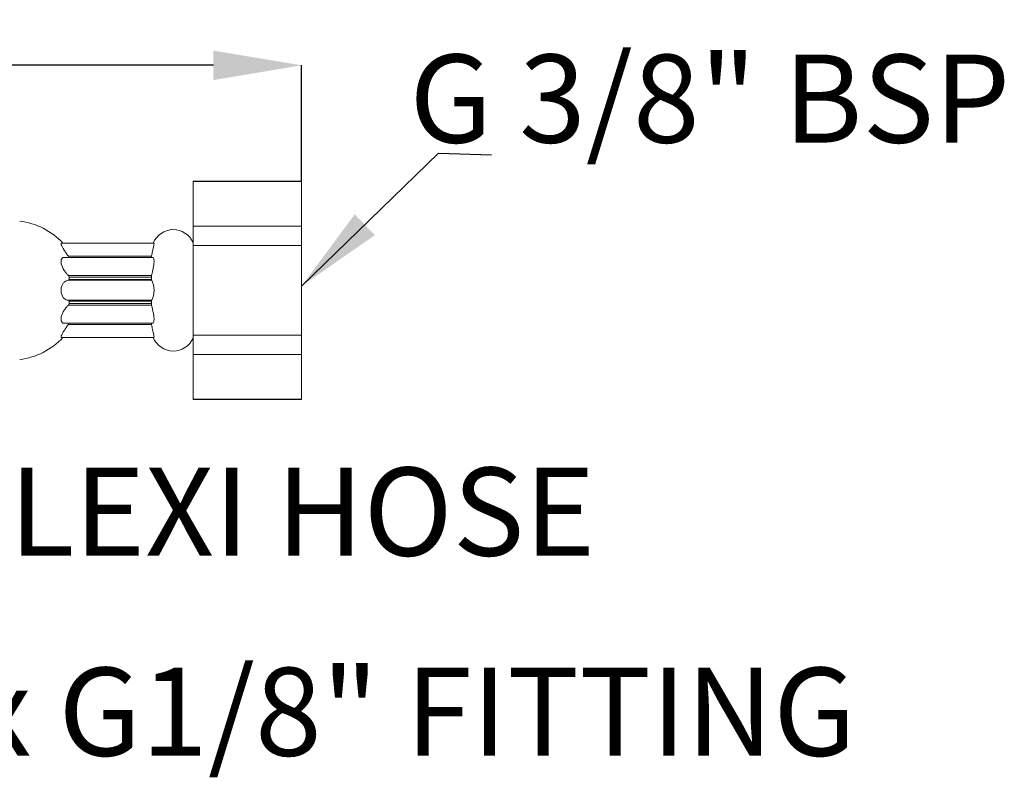
# Model space of a CAD drawing. Extents: x 15890 to 16550, y 1730 to 1962.
# Drawn here: x 16326 to 16550, y 1790 to 1962 of the extents above; entities that cross this region are included whole.
import ezdxf

# ---------------------------------------------------------------- set-up
doc = ezdxf.new("R2010")
doc.units = 0
doc.layers.get('0').update_dxf_attribs({"color": 254, "linetype": 'CONTINUOUS', "lineweight": 9})
doc.layers.get('Defpoints').update_dxf_attribs({"linetype": 'CONTINUOUS'})
doc.layers.add('BORDER', color=7, linetype='CONTINUOUS', lineweight=15)
doc.styles.add('SLDTEXTSTYLE10', font='TXT', dxfattribs={"width": 0.75})
doc.styles.get("Standard").update_dxf_attribs({"font": 'ISOCP.SHX'})
doc.dimstyles.new('SLDDIMSTYLE1', dxfattribs={"dimtxt": 2.645833, "dimasz": 3.302, "dimexe": 0, "dimexo": 0.0625, "dimgap": 0.661458, "dimtad": 0, "dimtih": 1, "dimtoh": 1, "dimdec": 0, "dimrnd": 1e-09, "dimzin": 12, "dimdsep": 46, "dimtxsty": 'SLDTEXTSTYLE10', "dimsah": 1, "dimcen": 0.09, "dimadec": 0, "dimazin": 3, "dimtfac": 1, "dimtdec": 0, "dimtofl": 0, "dimtmove": 0, "dimatfit": 3, "dimfxl": 1, "dimfrac": 2, "dimtolj": 1, "dimtzin": 12, "dimarcsym": 0})

# ---------------------------------------------------------------- blocks, each defined once
blk = doc.blocks.new('*D96')
at = {"layer": 'BORDER', "color": 0, "lineweight": -2}
for p, q in [((15890.09, 1923.75), (15890.09, 1951.59)), ((15910.09, 1951.59), (16107.06, 1951.59)), ((16370.09, 1951.59), (16144.3, 1951.59)), ((16390.09, 1925.39), (16390.09, 1951.59))]:
    blk.add_line(p, q, dxfattribs=at)
at = {"layer": 'BORDER', "color": 0}
for points in [[(15910.09, 1954.92), (15910.09, 1948.25), (15890.09, 1951.59)], [(16370.09, 1948.25), (16370.09, 1954.92), (16390.09, 1951.59)]]:
    blk.add_solid(points, dxfattribs=at)
at = {"layer": 'Defpoints', "color": 0}
for p in [(16390.09, 1951.59), (16390.09, 1925.33), (15890.09, 1923.69)]:
    blk.add_point(p, dxfattribs=at)
at = {"layer": 'BORDER', "color": 0, "insert": (16125.68, 1961.59), "char_height": 20, "attachment_point": 2}
blk.add_mtext('\\A1;500', dxfattribs=at)

msp = doc.modelspace()

# ---------------------------------------------------------------- linework, layer by layer
at = {"color": 7, "linetype": 'Continuous', "lineweight": 15}
for p, q in [((16390.09, 1925.33), (16365.47, 1925.33)), ((16365.47, 1925.33), (16365.47, 1925.2)), ((16365.47, 1925.2), (16390.09, 1925.2)), ((16365.47, 1925.2), (16365.47, 1915.06)), ((16390.09, 1925.33), (16390.09, 1925.2)), ((16390.09, 1925.2), (16390.09, 1915.06)), ((16390.09, 1915.06), (16365.47, 1915.06)), ((16365.47, 1915.06), (16365.47, 1910.66)), ((16390.09, 1915.06), (16390.09, 1910.66)), ((16335.54, 1911.21), (16335.54, 1910.85)), ((16356.54, 1911.21), (16335.58, 1911.21)), ((16365.47, 1910.66), (16365.47, 1890.38)), ((16365.47, 1910.66), (16390.09, 1910.66)), ((16390.09, 1910.66), (16390.09, 1890.38)), ((16335.54, 1907.49), (16335.54, 1906.55)), ((16356.28, 1907.99), (16336.21, 1907.99)), ((16337.14, 1908.25), (16337.27, 1907.99)), ((16356.05, 1908.25), (16337.14, 1908.25)), ((16356.05, 1907.99), (16356.05, 1908.25)), ((16356.05, 1903.9), (16337.14, 1903.9)), ((16356.05, 1902.79), (16337.14, 1902.79)), ((16337.34, 1903.54), (16337.34, 1902.98)), ((16337.34, 1903.54), (16356.04, 1903.54)), ((16337.34, 1902.98), (16356.04, 1902.98)), ((16356.04, 1903.54), (16356.04, 1902.98)), ((16335.54, 1901.1), (16335.54, 1899.94)), ((16356.05, 1898.26), (16337.14, 1898.26)), ((16337.34, 1898.06), (16337.34, 1897.51)), ((16337.34, 1898.06), (16356.04, 1898.06)), ((16356.04, 1898.06), (16356.04, 1897.51)), ((16356.05, 1897.14), (16337.14, 1897.14)), ((16337.34, 1897.51), (16356.04, 1897.51)), ((16335.54, 1894.5), (16335.54, 1893.56)), ((16336.2, 1893.05), (16356.28, 1893.05)), ((16337.14, 1892.79), (16337.27, 1893.05)), ((16356.05, 1892.79), (16337.14, 1892.79)), ((16356.05, 1893.05), (16356.05, 1892.79)), ((16335.54, 1890.19), (16335.54, 1889.83)), ((16335.58, 1889.83), (16356.54, 1889.83)), ((16365.47, 1890.38), (16365.47, 1885.98)), ((16390.09, 1890.38), (16365.47, 1890.38)), ((16390.09, 1890.38), (16390.09, 1885.98)), ((16365.47, 1885.98), (16390.09, 1885.98)), ((16365.47, 1885.98), (16365.47, 1875.84)), ((16390.09, 1885.98), (16390.09, 1875.84)), ((16390.09, 1875.84), (16365.47, 1875.84)), ((16365.47, 1875.84), (16365.47, 1875.71)), ((16365.47, 1875.71), (16390.09, 1875.71)), ((16390.09, 1875.84), (16390.09, 1875.71))]:
    msp.add_line(p, q, dxfattribs=at)
for centre, radius, start, end in [((16324.28, 1900.57), 15.75, 42.5008, 83.405), ((16360.97, 1909.38), 4.92, 23.7931, 158.1671), ((16324.28, 1900.47), 15.75, 276.595, 317.4992), ((16360.97, 1891.66), 4.92, 201.8329, 336.2069)]:
    msp.add_arc(centre, radius, start, end, dxfattribs=at)
for points, knots in [([(16335.54, 1910.85), (16335.65, 1910.55), (16335.91, 1910.1), (16336.35, 1909.41), (16336.5, 1909.17), (16336.82, 1908.7), (16336.98, 1908.47), (16337.14, 1908.25)], [0, 0, 0, 0, 0.5, 0.5, 0.75, 0.75, 1, 1, 1, 1]), ([(16356.05, 1908.25), (16356.08, 1908.49), (16356.13, 1908.98), (16356.29, 1909.72), (16356.46, 1910.39), (16356.58, 1910.91), (16356.61, 1911.19), (16356.56, 1911.19), (16356.54, 1911.19)], [0, 0, 0, 0, 0.173139, 0.345993, 0.527605, 0.712194, 0.886183, 1, 1, 1, 1]), ([(16336.21, 1907.94), (16336.11, 1907.95), (16335.88, 1907.98), (16335.66, 1907.77), (16335.57, 1907.56), (16335.54, 1907.49)], [0, 0, 0, 0, 0.338906, 0.782476, 1, 1, 1, 1]), ([(16356.05, 1903.9), (16356.08, 1904.06), (16356.13, 1904.39), (16356.29, 1905.08), (16356.46, 1905.84), (16356.59, 1906.6), (16356.61, 1907.25), (16356.53, 1907.71), (16356.4, 1907.97), (16356.31, 1907.97), (16356.28, 1907.97)], [0, 0, 0, 0, 0.129591, 0.259013, 0.394992, 0.533205, 0.663484, 0.786591, 0.912312, 1, 1, 1, 1]), ([(16335.54, 1906.55), (16335.65, 1906.02), (16335.91, 1905.48), (16336.35, 1904.79), (16336.5, 1904.58), (16336.82, 1904.2), (16336.98, 1904.04), (16337.14, 1903.9)], [0, 0, 0, 0, 0.5, 0.5, 0.75, 0.75, 1, 1, 1, 1]), ([(16337.14, 1902.79), (16336.98, 1902.79), (16336.82, 1902.75), (16336.5, 1902.61), (16336.35, 1902.5), (16336.06, 1902.22), (16335.92, 1902.04), (16335.69, 1901.62), (16335.6, 1901.37), (16335.54, 1901.1)], [0, 0, 0, 0, 0.25, 0.25, 0.5, 0.5, 0.75, 0.75, 1, 1, 1, 1]), ([(16356.05, 1898.26), (16356.07, 1898.26), (16356.11, 1898.32), (16356.22, 1898.54), (16356.29, 1898.71), (16356.42, 1899.12), (16356.48, 1899.37), (16356.57, 1899.92), (16356.6, 1900.22), (16356.6, 1900.67), (16356.59, 1900.82), (16356.57, 1901.11), (16356.55, 1901.26), (16356.48, 1901.67), (16356.42, 1901.92), (16356.23, 1902.54), (16356.09, 1902.79), (16356.05, 1902.79)], [0, 0, 0, 0, 0.125, 0.125, 0.25, 0.25, 0.375, 0.375, 0.5, 0.5, 0.5625, 0.5625, 0.625, 0.625, 0.75, 0.75, 1, 1, 1, 1]), ([(16335.54, 1899.94), (16335.65, 1899.4), (16335.91, 1898.97), (16336.35, 1898.54), (16336.5, 1898.43), (16336.82, 1898.29), (16336.98, 1898.26), (16337.14, 1898.26)], [0, 0, 0, 0, 0.5, 0.5, 0.75, 0.75, 1, 1, 1, 1]), ([(16337.14, 1897.14), (16336.98, 1897.01), (16336.82, 1896.84), (16336.5, 1896.47), (16336.35, 1896.25), (16336.06, 1895.8), (16335.92, 1895.55), (16335.69, 1895.03), (16335.6, 1894.76), (16335.54, 1894.5)], [0, 0, 0, 0, 0.25, 0.25, 0.5, 0.5, 0.75, 0.75, 1, 1, 1, 1]), ([(16356.28, 1893.06), (16356.28, 1893.05), (16356.34, 1893.01), (16356.46, 1893.17), (16356.59, 1893.55), (16356.61, 1894.14), (16356.53, 1894.82), (16356.39, 1895.55), (16356.21, 1896.28), (16356.09, 1896.82), (16356.06, 1897.07), (16356.05, 1897.14)], [0, 0, 0, 0, 0.008939, 0.144921, 0.283133, 0.413409, 0.536516, 0.662239, 0.796579, 0.935295, 1, 1, 1, 1]), ([(16335.54, 1893.56), (16335.61, 1893.43), (16335.74, 1893.17), (16336, 1893.03), (16336.16, 1893.06), (16336.2, 1893.07)], [0, 0, 0, 0, 0.4396001, 0.8777227, 1, 1, 1, 1]), ([(16337.14, 1892.79), (16336.98, 1892.57), (16336.82, 1892.34), (16336.5, 1891.88), (16336.35, 1891.64), (16336.06, 1891.18), (16335.92, 1890.95), (16335.69, 1890.54), (16335.6, 1890.35), (16335.54, 1890.19)], [0, 0, 0, 0, 0.25, 0.25, 0.5, 0.5, 0.75, 0.75, 1, 1, 1, 1]), ([(16356.54, 1889.85), (16356.56, 1889.85), (16356.61, 1889.86), (16356.58, 1890.14), (16356.46, 1890.65), (16356.29, 1891.32), (16356.13, 1892.06), (16356.08, 1892.55), (16356.05, 1892.79)], [0, 0, 0, 0, 0.113817, 0.287806, 0.472395, 0.654007, 0.826861, 1, 1, 1, 1])]:
    msp.add_open_spline(points, degree=3, knots=knots, dxfattribs=at)
for points in [[(16337.14, 1903.9), (16337.21, 1903.78), (16337.27, 1903.66), (16337.34, 1903.54)], [(16337.14, 1902.79), (16337.21, 1902.85), (16337.27, 1902.91), (16337.34, 1902.98)], [(16356.04, 1903.54), (16356.04, 1903.66), (16356.05, 1903.78), (16356.05, 1903.9)], [(16356.04, 1902.98), (16356.04, 1902.91), (16356.05, 1902.85), (16356.05, 1902.79)], [(16337.14, 1898.26), (16337.21, 1898.19), (16337.27, 1898.13), (16337.34, 1898.06)], [(16356.04, 1898.06), (16356.04, 1898.13), (16356.05, 1898.19), (16356.05, 1898.26)], [(16337.14, 1897.14), (16337.21, 1897.26), (16337.27, 1897.38), (16337.34, 1897.51)], [(16356.04, 1897.51), (16356.04, 1897.39), (16356.05, 1897.27), (16356.05, 1897.14)]]:
    msp.add_open_spline(points, degree=3, dxfattribs=at)

# ---------------------------------------------------------------- texts
at = {"layer": 'BORDER', "char_height": 20, "attachment_point": 1}
for s, insert in [('G 3/8" BSP', (16414.58, 1954.03)), ('FLEXI HOSE', (16308.62, 1860.29)), ('G3/8" x G1/8" FITTING', (16236.36, 1814.88))]:
    msp.add_mtext(s, dxfattribs=dict(at, insert=insert))

# ---------------------------------------------------------------- dimensions: what is measured, and where the dimension line sits
at = {"layer": 'BORDER'}
dim = msp.add_linear_dim(base=(16390.09, 1951.59), p1=(15890.09, 1923.69), p2=(16390.09, 1925.33), dimstyle='SLDDIMSTYLE1', override={"dimtxt": 20, "dimasz": 20, "dimrnd": 5, "dimtxsty": 'Standard'}, dxfattribs=at)
dim.commit()
dim.dimension.update_dxf_attribs({"geometry": '*D96', "text_midpoint": (16125.68, 1951.59), "dimtype": 160})

# ---------------------------------------------------------------- leaders
msp.add_leader([(16390.09, 1901.48), (16421.21, 1931.67), (16433.21, 1931.26)], dimstyle='SLDDIMSTYLE1', override={"dimasz": 20}, dxfattribs=at)

doc.saveas('drawing.dxf')
